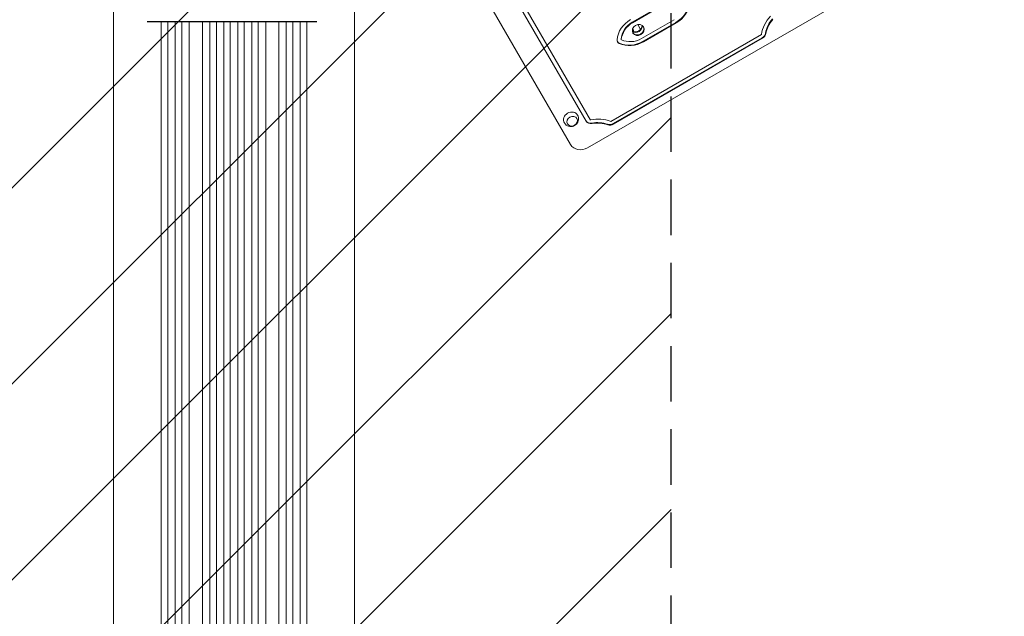
# Model space of a CAD drawing. Units: millimetres. Extents: x -5977 to 6147, y -7039 to 6397.
# Drawn here: x 1132 to 3386, y -3720 to -2354 of the extents above; entities that cross this region are included whole.
import ezdxf

# ---------------------------------------------------------------- set-up
doc = ezdxf.new("R2010")
doc.units = ezdxf.units.MM
doc.header["$LTSCALE"] = 20
doc.linetypes.add('HIDDEN', pattern=[9.525, 6.35, -3.175])
for name, color, linetype in [('2d', 230, 'Continuous'), ('AS-Free_Space', 31, 'HIDDEN'), ('AS-Free_Space_Hatch', 31, 'HIDDEN')]:
    doc.layers.add(name, color=color, linetype=linetype)

msp = doc.modelspace()

# ---------------------------------------------------------------- hatches: boundary and pattern name
at = {"layer": 'AS-Free_Space_Hatch'}
h = msp.add_hatch(dxfattribs=at)
h.set_pattern_fill('ANSI31', color=256, scale=100)
h.set_pattern_definition([(45, (1240.5, -2164), (-224.506, 224.506), [])])
edge = h.paths.add_edge_path()
edge.add_arc((1623, -5039), 1000, 180, 360)
edge.add_line((2623, -5039), (2623, -2183))
edge.add_arc((1623, -2183), 1000, 0, 180)
edge.add_line((623, -2183), (623, -5039))

# ---------------------------------------------------------------- linework, layer by layer
at = {"layer": '2d', "lineweight": 0}
for p, q in [((2432.1, -2647.3), (3385.6, -2096.8)), ((2220.9, -2226.6), (2428.4, -2586)), ((2227.5, -2218), (2438.6, -2583.6)), ((2171.2, -2255.5), (2393.1, -2639.8)), ((2534.2, -2359.9), (2608.8, -2316.8)), ((2534.9, -2361), (2609.5, -2317.9)), ((1456.5, -2358.3), (1456.5, -4780.1)), ((1471.5, -2358.3), (1471.5, -4780.2)), ((1488.4, -2358.3), (1488.4, -4789.6)), ((1503.5, -2358.3), (1503.5, -4789.8)), ((1520.4, -2358.3), (1520.4, -4790.9)), ((1550.5, -2358.3), (1550.5, -4791.3)), ((1567.5, -2358.3), (1567.5, -4803.7)), ((1582.5, -2358.3), (1582.5, -4803.9)), ((1599.5, -2358.3), (1599.5, -4805.8)), ((1614.5, -2358.3), (1614.5, -4805.9)), ((1631.5, -2358.3), (1631.5, -4805.9)), ((1646.5, -2358.3), (1646.5, -4805.8)), ((1663.5, -2358.3), (1663.5, -4803.9)), ((1678.5, -2358.3), (1678.5, -4803.8)), ((1695.5, -2358.3), (1695.5, -4791.3)), ((1725.6, -2358.3), (1725.6, -4790.9)), ((1742.5, -2358.3), (1742.5, -4789.8)), ((1757.5, -2358.3), (1757.5, -4789.7)), ((1774.5, -2358.3), (1774.5, -4780.2)), ((1789.5, -2358.3), (1789.5, -4780.1)), ((2546.8, -2365.1), (2553.3, -2376.3)), ((2555.6, -2397), (2630.2, -2353.9)), ((2559.3, -2403.4), (2633.9, -2360.3)), ((2560, -2404.5), (2634.6, -2361.4)), ((2485, -2586.8), (2830, -2387.6)), ((2535.9, -2376.2), (2537.1, -2378.2)), ((2490.9, -2591.9), (2831.4, -2395.3)), ((2491.5, -2593), (2832.1, -2396.4)), ((2509.2, -2399.8), (2508.6, -2398.7)), ((1347, -4124), (1347, -2463.5)), ((1899, -4124), (1899, -2463.5))]:
    msp.add_line(p, q, dxfattribs=at)
at = {"layer": '2d'}
msp.add_line((1424.1, -2358.3), (1812.8, -2358.3), dxfattribs=at)
at = {"layer": '2d', "lineweight": 0, "extrusion": (0, 0, -1)}
for centre, major_axis, ratio, start_param, end_param in [((2608.8, -2316.8), (-50.2, -29), 0.866025, -2.605666, -1.570796), ((2609.5, -2317.9), (-50.2, -29), 0.866025, -2.605666, -1.570796), ((2543.8, -2370.3), (12.1, 7), 0.866025, 0.347155, 2.794437), ((2524.6, -2382.8), (11.3, 6.5), 0.258819, -0.321555, 0), ((2525.8, -2384.7), (11.3, 6.5), 0.258819, 0, 0.563753), ((2824.9, -2384.1), (-13, -7.5), 0.866025, -2.507962, -1.570796), ((2825.6, -2385.1), (-13, -7.5), 0.866025, -2.507962, -1.570796), ((2393.9, -2581.1), (-15.2, -8.8), 0.866025, -0.019388, 1.570796), ((2393.9, -2581.1), (15.2, 8.8), 0.866025, -1.570796, 0.019388), ((2447.1, -2654.4), (70, 40.4), 0.866025, -1.216922, -0.602655), ((2446.5, -2653.3), (61.3, 35.4), 0.866025, -1.176005, -0.633631), ((2447.1, -2654.4), (61.3, 35.4), 0.866025, -1.176005, -0.633631)]:
    msp.add_ellipse(centre, major_axis=major_axis, ratio=ratio, start_param=start_param, end_param=end_param, dxfattribs=at)
at = {"layer": '2d', "lineweight": 0}
for centre, major_axis, ratio, start_param, end_param in [((2555.6, -2397), (-50.2, -29), 0.866025, -1.570796, -0.535927), ((2555, -2395.9), (-41.6, -24), 0.866025, -1.570796, -0.523599), ((2555.6, -2397), (-41.6, -24), 0.866025, -1.570796, -0.523599), ((2547.9, -2377.4), (12.1, 7), 0.866025, -6.283185, 0), ((2907.4, -2388.7), (-70, -40.4), 0.866025, -1.216922, -0.602655), ((2906.8, -2387.6), (-61.3, -35.4), 0.866025, -1.176005, -0.633631), ((2907.4, -2388.7), (-61.3, -35.4), 0.866025, -1.176005, -0.633631), ((2543.2, -2369.2), (12.1, 7), 0.866025, -2.739034, -0.402558), ((2543.8, -2370.3), (-12.1, -7), 0.866025, 0.347155, 2.794437), ((2525.8, -2384.9), (11.3, 6.5), 0.258819, 0.020857, 0.574704), ((2547.3, -2376.4), (-12.1, -7), 0.866025, 0.051572, 3.090021), ((2510.2, -2399.2), (-9.53, -5.5), 0.866025, -0.535927, 0.535927), ((2509.6, -2398.1), (-9.53, -5.5), 0.866025, 0.065655, 0.535927), ((2534.2, -2359.9), (50.2, 29), 0.866025, -2.605666, -1.570796), ((2534.9, -2361), (50.2, 29), 0.866025, -2.605666, -1.570796), ((2534.9, -2361), (41.6, 24), 0.866025, -2.617994, -1.570796), ((2440.8, -2577.4), (-13, -7.5), 0.866025, 0, 1.176005), ((2441.4, -2578.5), (-13, -7.5), 0.866025, 0, 1.176005), ((2484.4, -2580.7), (13, 7.5), 0.866025, -2.507962, -1.570796), ((2485, -2581.7), (13, 7.5), 0.866025, -2.507962, -1.570796), ((2419.1, -2624.8), (-26, -15), 0.866025, 0, 1.570796)]:
    msp.add_ellipse(centre, major_axis=major_axis, ratio=ratio, start_param=start_param, end_param=end_param, dxfattribs=at)
at = {"layer": '2d', "lineweight": 0, "extrusion": (0, 0, -1)}
msp.add_ellipse((2396.9, -2586.3), major_axis=(10.8, 6.3), ratio=0.866025, dxfattribs=at)
at = {"layer": '2d', "lineweight": 0}
for points, knots in [([(1347, -2463.5), (1347, -2460.9), (1347, -2458.2), (1347, -2450.7), (1347, -2445.7), (1347, -2435.7), (1347, -2430.5), (1347, -2420.2), (1347, -2415), (1347, -2404.3), (1347, -2399), (1347, -2388.1), (1347, -2382.6), (1347, -2371.5), (1347, -2365.9), (1347, -2354.6), (1347, -2348.9), (1347, -2337.4), (1347, -2331.6), (1347, -2320), (1347, -2314.1), (1347, -2302.3), (1347, -2296.4), (1347, -2284.5), (1347, -2278.5), (1347, -2266.5), (1347, -2260.5), (1347, -2248.4), (1347, -2242.4), (1347, -2230.6), (1347, -2224.8), (1347, -2219)], [0, 0, 0, 0, 10.000725, 10.000725, 28.227266, 28.227266, 46.448188, 46.448188, 64.667037, 64.667037, 82.885881, 82.885881, 101.105878, 101.105878, 119.327429, 119.327429, 137.55035, 137.55035, 155.774057, 155.774057, 173.997768, 173.997768, 192.220697, 192.220697, 210.442259, 210.442259, 228.662266, 228.662266, 246.881116, 246.881116, 264.215241, 264.215241, 264.215241, 264.215241]), ([(1899, -2219), (1899, -2224.7), (1899, -2230.5), (1899, -2242.3), (1899, -2248.3), (1899, -2260.4), (1899, -2266.4), (1899, -2278.4), (1899, -2284.4), (1899, -2296.3), (1899, -2302.2), (1899, -2314), (1899, -2319.9), (1899, -2331.5), (1899, -2337.3), (1899, -2348.8), (1899, -2354.5), (1899, -2365.8), (1899, -2371.4), (1899, -2382.5), (1899, -2388), (1899, -2398.9), (1899, -2404.2), (1899, -2414.9), (1899, -2420.1), (1899, -2430.5), (1899, -2435.6), (1899, -2445.6), (1899, -2450.6), (1899, -2458.2), (1899, -2460.8), (1899, -2463.5)], [11.002026, 11.002026, 11.002026, 11.002026, 28.227266, 28.227266, 46.448188, 46.448188, 64.667036, 64.667036, 82.88588, 82.88588, 101.105878, 101.105878, 119.327428, 119.327428, 137.550349, 137.550349, 155.774057, 155.774057, 173.997767, 173.997767, 192.220696, 192.220696, 210.442258, 210.442258, 228.662266, 228.662266, 246.881115, 246.881115, 265.099958, 265.099958, 275.217261, 275.217261, 275.217261, 275.217261]), ([(2409.2, -2572.6), (2410.1, -2574.3), (2410.7, -2576), (2411.3, -2579.6), (2411.4, -2581.5), (2410.9, -2585), (2410.4, -2586.8), (2408.9, -2590), (2407.9, -2591.5), (2405.5, -2594.2), (2404, -2595.3), (2400.8, -2597.1), (2399, -2597.8), (2395.3, -2598.5), (2393.3, -2598.6), (2389.5, -2598.1), (2387.6, -2597.5), (2384.1, -2595.7), (2382.5, -2594.6), (2380.3, -2592.2), (2379.5, -2591.2), (2378.9, -2590.1)], [5.838926, 5.838926, 5.838926, 5.838926, 6.116111, 6.116111, 6.401149, 6.401149, 6.706175, 6.706175, 7.038779, 7.038779, 7.397289, 7.397289, 7.766722, 7.766722, 8.12371, 8.12371, 8.451827, 8.451827, 8.750934, 8.750934, 8.941742, 8.941742, 8.941742, 8.941742])]:
    msp.add_open_spline(points, degree=3, knots=knots, dxfattribs=at)
at = {"layer": 'AS-Free_Space', "flags": 128}
msp.add_lwpolyline([(623, -5039, 1), (2623, -5039), (2623, -2183, 1), (623, -2183)], format="xyb", close=True, dxfattribs=at)

doc.saveas('drawing.dxf')
